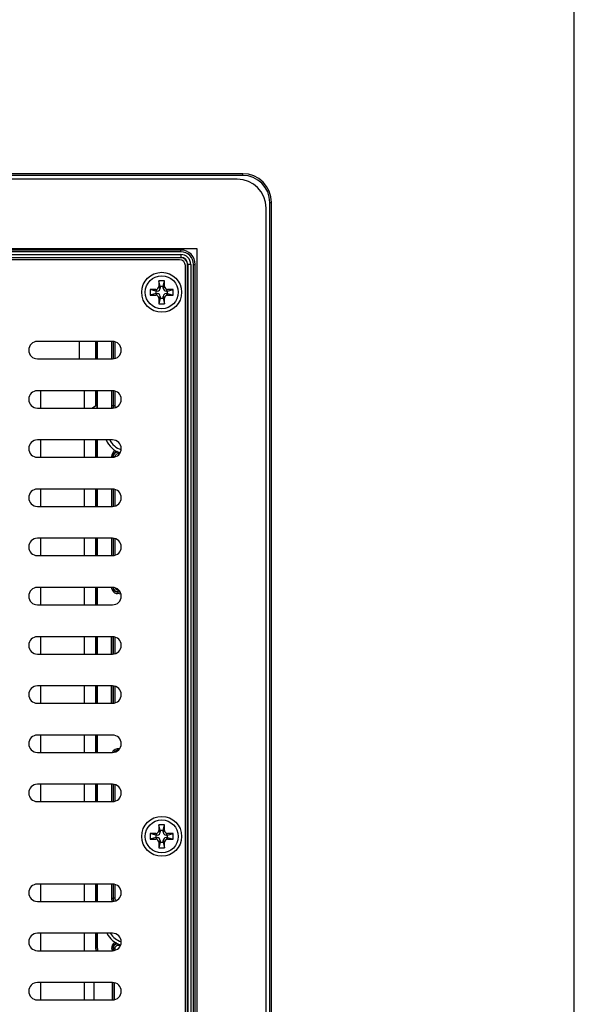
# Model space of a CAD drawing. Extents: x 0 to 1189, y 0 to 841.
# Drawn here: x 1112 to 1189, y 433 to 569 of the extents above; entities that cross this region are included whole.
import ezdxf

# ---------------------------------------------------------------- set-up
doc = ezdxf.new("R2010")
doc.units = 0
doc.header["$LTSCALE"] = 65.395
for name, color, linetype in [('15-TIRE2-I3_DXF_FORMAT', 7, 'CONTINUOUS'), ('47_6F942_0XXDXF_CONTINUOUS_LINE', 7, 'CONTINUOUS'), ('86_1H526_8R0DXF_CONTINUOUS_LINE', 7, 'CONTINUOUS'), ('86_5A524_4R0DXF_CONTINUOUS_LINE', 7, 'CONTINUOUS'), ('86_5A556_6R0DXF_CONTINUOUS_LINE', 7, 'CONTINUOUS'), ('HD750-BEZEL_DXF_CONTINUOUS_LINE', 7, 'CONTINUOUS'), ('HD75X-LCD-MODXF_CONTINUOUS_LINE', 7, 'CONTINUOUS'), ('SPONGE-FOR-1DXF_CONTINUOUS_LINE', 7, 'CONTINUOUS'), ('TR5-150F-12_DXF_CONTINUOUS_LINE', 7, 'CONTINUOUS')]:
    doc.layers.add(name, color=color, linetype=linetype)

msp = doc.modelspace()

# ---------------------------------------------------------------- linework, layer by layer
at = {"layer": '15-TIRE2-I3_DXF_FORMAT', "color": 7, "linetype": 'CONTINUOUS'}
msp.add_line((1189, 0), (1189, 841), dxfattribs=at)
at = {"layer": '47_6F942_0XXDXF_CONTINUOUS_LINE', "color": 7, "linetype": 'CONTINUOUS'}
for p, q in [((1142.359, 546.764), (823.959, 546.764)), ((1146.359, 305.164), (1146.359, 542.764)), ((942.719, 537.164), (1136.759, 537.164)), ((1136.759, 537.164), (1136.759, 310.684))]:
    msp.add_line(p, q, dxfattribs=at)
msp.add_arc((1142.359, 542.764), 4, 0, 90, dxfattribs=at)
at = {"layer": '86_1H526_8R0DXF_CONTINUOUS_LINE', "color": 7, "linetype": 'CONTINUOUS'}
for centre, radius, start, end in [((1127.119, 511.924), 3.12, 202.66307, 252.03511), ((1127.119, 511.924), 2.68, 206.63327, 251.95298), ((1127.119, 443.924), 3.12, 206.71881, 253.64912), ((1127.119, 443.924), 2.68, 211.57515, 252.34516)]:
    msp.add_arc(centre, radius, start, end, dxfattribs=at)
at = {"layer": '86_5A524_4R0DXF_CONTINUOUS_LINE', "color": 7, "linetype": 'CONTINUOUS'}
for q in [(1122.343, 515.124), (1122.943, 515.124)]:
    msp.add_line((1122.943, 515.524), q, dxfattribs=at)
at = {"layer": '86_5A556_6R0DXF_CONTINUOUS_LINE', "color": 7, "linetype": 'CONTINUOUS'}
for p, q in [((1132.319, 532.724), (1131.519, 532.724)), ((1131.519, 532.724), (1131.519, 531.924)), ((1131.71, 531.924), (1131.519, 532.724)), ((1132.128, 531.924), (1132.319, 532.724)), ((1132.319, 531.924), (1132.319, 532.724)), ((1131.119, 531.524), (1130.319, 531.524)), ((1130.319, 531.524), (1130.319, 530.724)), ((1131.119, 531.291), (1130.319, 531.524)), ((1131.119, 530.957), (1130.319, 530.724)), ((1131.31, 531.291), (1131.119, 531.291)), ((1131.119, 531.291), (1131.119, 530.957)), ((1131.119, 530.957), (1131.31, 530.957)), ((1132.128, 531.924), (1131.71, 531.924)), ((1131.71, 531.924), (1131.71, 531.691)), ((1132.128, 531.691), (1132.128, 531.924)), ((1132.719, 531.291), (1132.528, 531.291)), ((1132.528, 530.957), (1132.719, 530.957)), ((1132.719, 531.291), (1133.519, 531.524)), ((1133.519, 531.524), (1132.719, 531.524)), ((1132.719, 530.957), (1132.719, 531.291)), ((1132.719, 530.957), (1133.519, 530.724)), ((1133.519, 530.724), (1133.519, 531.524)), ((1130.319, 530.724), (1131.119, 530.724)), ((1131.71, 530.324), (1131.519, 529.524)), ((1131.519, 530.324), (1131.519, 529.524)), ((1131.519, 529.524), (1132.319, 529.524)), ((1131.71, 530.557), (1131.71, 530.324)), ((1131.71, 530.324), (1132.128, 530.324)), ((1132.128, 530.324), (1132.128, 530.557)), ((1132.128, 530.324), (1132.319, 529.524)), ((1132.319, 529.524), (1132.319, 530.324)), ((1132.719, 530.724), (1133.519, 530.724)), ((1132.319, 457.524), (1131.519, 457.524)), ((1131.519, 457.524), (1131.519, 456.724)), ((1131.71, 456.724), (1131.519, 457.524)), ((1132.128, 456.724), (1132.319, 457.524)), ((1132.319, 456.724), (1132.319, 457.524)), ((1131.119, 456.324), (1130.319, 456.324)), ((1131.119, 456.091), (1130.319, 456.324)), ((1130.319, 456.324), (1130.319, 455.524)), ((1131.31, 456.091), (1131.119, 456.091)), ((1131.119, 456.091), (1131.119, 455.757)), ((1132.128, 456.724), (1131.71, 456.724)), ((1131.71, 456.724), (1131.71, 456.491)), ((1132.128, 456.491), (1132.128, 456.724)), ((1132.719, 456.091), (1132.528, 456.091)), ((1132.719, 456.091), (1133.519, 456.324)), ((1133.519, 456.324), (1132.719, 456.324)), ((1132.719, 455.757), (1132.719, 456.091)), ((1133.519, 455.524), (1133.519, 456.324)), ((1131.119, 455.757), (1130.319, 455.524)), ((1130.319, 455.524), (1131.119, 455.524)), ((1131.119, 455.757), (1131.31, 455.757)), ((1131.71, 455.124), (1131.519, 454.324)), ((1131.519, 455.124), (1131.519, 454.324)), ((1131.71, 455.357), (1131.71, 455.124)), ((1131.71, 455.124), (1132.128, 455.124)), ((1132.128, 455.124), (1132.128, 455.357)), ((1132.128, 455.124), (1132.319, 454.324)), ((1132.319, 454.324), (1132.319, 455.124)), ((1132.528, 455.757), (1132.719, 455.757)), ((1132.719, 455.757), (1133.519, 455.524)), ((1132.719, 455.524), (1133.519, 455.524)), ((1131.519, 454.324), (1132.319, 454.324))]:
    msp.add_line(p, q, dxfattribs=at)
at = {"layer": '86_5A556_6R0DXF_CONTINUOUS_LINE', "color": 9, "linetype": 'CONTINUOUS'}
for p, q in [((1131.31, 531.291), (1131.119, 531.524)), ((1131.31, 530.957), (1131.119, 530.724)), ((1131.71, 531.691), (1131.519, 531.924)), ((1132.128, 531.691), (1132.319, 531.924)), ((1132.528, 531.291), (1132.719, 531.524)), ((1132.528, 530.957), (1132.719, 530.724)), ((1131.71, 530.557), (1131.519, 530.324)), ((1132.128, 530.557), (1132.319, 530.324)), ((1131.31, 456.091), (1131.119, 456.324)), ((1131.71, 456.491), (1131.519, 456.724)), ((1132.128, 456.491), (1132.319, 456.724)), ((1132.528, 456.091), (1132.719, 456.324)), ((1131.31, 455.757), (1131.119, 455.524)), ((1131.71, 455.357), (1131.519, 455.124)), ((1132.128, 455.357), (1132.319, 455.124)), ((1132.528, 455.757), (1132.719, 455.524))]:
    msp.add_line(p, q, dxfattribs=at)
at = {"layer": '86_5A556_6R0DXF_CONTINUOUS_LINE', "color": 7, "linetype": 'CONTINUOUS'}
for centre in [(1131.919, 531.124), (1131.919, 455.924)]:
    msp.add_circle(centre, 2.28, dxfattribs=at)
for centre, start, end in [((1131.119, 531.924), 270, 0), ((1131.31, 531.691), 270, 360), ((1131.31, 530.557), 0, 90), ((1132.528, 531.691), 180, 270), ((1132.528, 530.557), 90, 180), ((1132.719, 531.924), 180, 270), ((1131.119, 530.324), 360, 90), ((1132.719, 530.324), 90, 180), ((1131.119, 456.724), 270, 0), ((1131.31, 456.491), 270, 360), ((1132.528, 456.491), 180, 270), ((1132.719, 456.724), 180, 270), ((1131.119, 455.124), 360, 90), ((1131.31, 455.357), 0, 90), ((1132.528, 455.357), 90, 180), ((1132.719, 455.124), 90, 180)]:
    msp.add_arc(centre, 0.4, start, end, dxfattribs=at)
at = {"layer": 'HD750-BEZEL_DXF_CONTINUOUS_LINE', "color": 7, "linetype": 'CONTINUOUS'}
for p, q in [((1143.119, 547.516), (823.119, 547.516)), ((1143.119, 547.284), (823.119, 547.284)), ((1146.879, 304.324), (1146.879, 543.524)), ((1147.11, 304.324), (1147.11, 543.524)), ((1134.559, 536.964), (831.679, 536.964)), ((1134.559, 536.724), (831.679, 536.724)), ((1134.559, 535.898), (831.679, 535.898)), ((1135.493, 312.884), (1135.493, 534.964)), ((1136.319, 312.884), (1136.319, 534.964)), ((1136.559, 312.884), (1136.559, 534.964)), ((1122.814, 521.924), (1122.814, 524.324)), ((1122.814, 515.438), (1122.814, 517.524)), ((1122.814, 508.324), (1122.814, 510.724)), ((1122.814, 501.524), (1122.814, 503.924)), ((1122.814, 494.724), (1122.814, 497.124)), ((1122.814, 487.924), (1122.814, 490.324)), ((1122.814, 481.124), (1122.814, 483.524)), ((1122.814, 474.324), (1122.814, 476.724)), ((1122.814, 467.524), (1122.814, 469.924)), ((1122.814, 460.724), (1122.814, 463.124)), ((1122.814, 446.924), (1122.814, 449.324)), ((1122.814, 440.581), (1122.814, 442.524)), ((1125.13, 433.324), (1125.13, 435.724))]:
    msp.add_line(p, q, dxfattribs=at)
at = {"layer": 'HD750-BEZEL_DXF_CONTINUOUS_LINE', "color": 9, "linetype": 'CONTINUOUS'}
for p, q in [((1143.119, 547.284), (1143.119, 547.516)), ((1146.879, 543.524), (1147.11, 543.524)), ((831.679, 536.34), (1134.559, 536.34)), ((1134.559, 536.724), (1134.559, 536.964)), ((1134.559, 536.34), (1134.559, 535.898)), ((831.679, 535.94), (1134.559, 535.94)), ((1135.935, 534.964), (1135.493, 534.964)), ((1135.535, 534.964), (1135.535, 312.884)), ((1135.935, 534.964), (1135.935, 312.884)), ((1136.319, 534.964), (1136.559, 534.964)), ((1122.856, 521.924), (1122.856, 524.324)), ((1123.056, 521.924), (1123.056, 524.324)), ((1124.986, 524.324), (1124.986, 521.924)), ((1125.186, 524.324), (1125.186, 521.924)), ((1125.227, 521.924), (1125.227, 524.324)), ((1125.467, 521.993), (1125.467, 524.255)), ((1122.856, 515.466), (1122.856, 517.524)), ((1123.056, 515.124), (1123.056, 517.524)), ((1124.986, 517.524), (1124.986, 515.41)), ((1125.186, 517.524), (1125.186, 515.41)), ((1125.227, 515.451), (1125.227, 517.524)), ((1125.467, 515.451), (1125.467, 517.455)), ((1125.186, 515.41), (1124.986, 515.41)), ((1125.186, 515.41), (1125.227, 515.451)), ((1125.467, 515.451), (1125.227, 515.451)), ((1125.257, 515.252), (1125.227, 515.451)), ((1125.299, 515.16), (1125.257, 515.252)), ((1125.486, 515.323), (1125.467, 515.451)), ((1122.856, 508.324), (1122.856, 510.724)), ((1123.056, 508.324), (1123.056, 510.724)), ((1125.528, 509.247), (1125.482, 509.229)), ((1125.684, 509.039), (1125.906, 509.076)), ((1125.906, 508.836), (1125.906, 509.055)), ((1125.186, 508.438), (1124.986, 508.438)), ((1124.986, 508.438), (1124.986, 508.324)), ((1125.186, 508.438), (1125.186, 508.324)), ((1125.227, 508.397), (1125.186, 508.438)), ((1125.467, 508.397), (1125.227, 508.397)), ((1125.763, 508.812), (1125.906, 508.836)), ((1125.906, 508.836), (1126.075, 508.836)), ((1122.856, 501.524), (1122.856, 503.924)), ((1123.056, 501.524), (1123.056, 503.924)), ((1124.986, 503.924), (1124.986, 501.524)), ((1125.186, 503.924), (1125.186, 501.524)), ((1125.227, 501.524), (1125.227, 503.924)), ((1125.467, 501.593), (1125.467, 503.855)), ((1122.856, 494.724), (1122.856, 497.124)), ((1123.056, 494.724), (1123.056, 497.124)), ((1124.986, 497.124), (1124.986, 494.724)), ((1125.186, 497.124), (1125.186, 494.724)), ((1125.227, 494.724), (1125.227, 497.124)), ((1125.467, 494.793), (1125.467, 497.055)), ((1122.856, 487.924), (1122.856, 490.324)), ((1123.056, 487.924), (1123.056, 490.324)), ((1125.877, 489.949), (1125.862, 489.71)), ((1125.602, 489.51), (1125.817, 489.471)), ((1125.662, 489.701), (1125.828, 489.671)), ((1125.828, 489.671), (1125.817, 489.471)), ((1125.828, 489.671), (1125.862, 489.71)), ((1122.856, 481.124), (1122.856, 483.524)), ((1123.056, 481.124), (1123.056, 483.524)), ((1124.986, 481.124), (1124.986, 483.499)), ((1125.186, 481.124), (1125.186, 483.499)), ((1125.227, 483.46), (1125.231, 483.502)), ((1125.227, 481.124), (1125.227, 483.46)), ((1125.467, 481.193), (1125.467, 483.46)), ((1122.856, 474.324), (1122.856, 476.724)), ((1123.056, 474.324), (1123.056, 476.724)), ((1124.986, 474.324), (1124.986, 476.724)), ((1125.186, 474.324), (1125.186, 476.724)), ((1125.227, 474.324), (1125.227, 476.724)), ((1125.467, 474.393), (1125.467, 476.655)), ((1122.856, 467.524), (1122.856, 469.924)), ((1123.056, 467.524), (1123.056, 469.924)), ((1125.707, 467.766), (1125.832, 467.785)), ((1126.068, 468.026), (1125.865, 468.026)), ((1125.865, 467.827), (1125.865, 468.026)), ((1122.856, 460.724), (1122.856, 463.124)), ((1123.056, 460.724), (1123.056, 463.124)), ((1124.986, 463.124), (1124.986, 460.724)), ((1125.186, 463.124), (1125.186, 460.724)), ((1125.227, 460.724), (1125.227, 463.124)), ((1125.467, 460.793), (1125.467, 463.055)), ((1122.856, 446.924), (1122.856, 449.324)), ((1123.056, 446.924), (1123.056, 449.324)), ((1124.986, 449.324), (1124.986, 447.354)), ((1125.186, 449.324), (1125.186, 447.354)), ((1125.227, 447.395), (1125.227, 449.324)), ((1125.467, 447.395), (1125.467, 449.255)), ((1125.186, 447.354), (1124.986, 447.354)), ((1125.186, 447.354), (1125.227, 447.395)), ((1125.467, 447.395), (1125.227, 447.395)), ((1125.257, 447.196), (1125.227, 447.395)), ((1125.486, 447.267), (1125.467, 447.395)), ((1122.856, 440.581), (1122.856, 442.524)), ((1123.056, 440.581), (1123.056, 442.524)), ((1125.911, 440.892), (1125.911, 441.053)), ((1122.814, 440.581), (1123.056, 440.581)), ((1125.189, 440.46), (1124.989, 440.451)), ((1124.989, 440.451), (1125.044, 440.124)), ((1125.203, 440.441), (1125.189, 440.46)), ((1125.189, 440.46), (1125.241, 440.148)), ((1125.233, 440.402), (1125.203, 440.441)), ((1125.472, 440.42), (1125.233, 440.402)), ((1125.257, 440.202), (1125.233, 440.402)), ((1125.266, 440.153), (1125.257, 440.202)), ((1125.472, 440.42), (1125.475, 440.51)), ((1125.493, 440.24), (1125.472, 440.42)), ((1125.76, 440.866), (1125.911, 440.892)), ((1125.911, 440.892), (1126.233, 440.892)), ((1125.172, 433.324), (1125.172, 435.724)), ((1125.372, 433.374), (1125.372, 435.674))]:
    msp.add_line(p, q, dxfattribs=at)
for points in [[(1124.986, 515.41), (1124.994, 515.293), (1125.02, 515.165), (1125.036, 515.124)], [(1125.186, 515.41), (1125.192, 515.319), (1125.212, 515.221), (1125.24, 515.148)], [(1125.541, 515.208), (1125.535, 515.215), (1125.486, 515.323)], [(1125.482, 509.229), (1125.343, 509.145), (1125.209, 509.023), (1125.093, 508.858), (1125.014, 508.658), (1124.986, 508.438)], [(1125.776, 509.111), (1125.773, 509.111), (1125.674, 509.09), (1125.569, 509.049), (1125.462, 508.985), (1125.358, 508.89), (1125.268, 508.762), (1125.207, 508.607), (1125.186, 508.438)], [(1125.286, 508.673), (1125.371, 508.815), (1125.503, 508.944), (1125.684, 509.039)], [(1125.227, 508.397), (1125.24, 508.531), (1125.286, 508.673)], [(1125.467, 508.397), (1125.475, 508.483), (1125.505, 508.576)], [(1125.505, 508.576), (1125.56, 508.668), (1125.645, 508.751), (1125.763, 508.812)], [(1124.986, 490.349), (1124.993, 490.235), (1125.019, 490.111), (1125.066, 489.981)], [(1125.066, 489.981), (1125.143, 489.847), (1125.256, 489.715), (1125.41, 489.597), (1125.602, 489.51)], [(1125.188, 490.31), (1125.191, 490.261), (1125.211, 490.165), (1125.248, 490.065), (1125.307, 489.961)], [(1125.862, 489.71), (1125.755, 489.725), (1125.643, 489.762), (1125.528, 489.823), (1125.419, 489.915), (1125.323, 490.039), (1125.254, 490.199), (1125.239, 490.3)], [(1125.307, 489.961), (1125.394, 489.859), (1125.514, 489.768), (1125.662, 489.701)], [(1125.877, 489.949), (1125.809, 489.959), (1125.736, 489.983), (1125.662, 490.022), (1125.591, 490.082), (1125.529, 490.162), (1125.491, 490.25)], [(1125.865, 468.026), (1125.748, 468.019), (1125.621, 467.992), (1125.486, 467.941), (1125.348, 467.859), (1125.214, 467.738), (1125.096, 467.574), (1125.076, 467.524)], [(1125.865, 467.827), (1125.775, 467.82), (1125.676, 467.8), (1125.572, 467.76), (1125.466, 467.697), (1125.362, 467.604), (1125.336, 467.567)], [(1125.415, 467.585), (1125.542, 467.69), (1125.707, 467.766)], [(1124.986, 447.354), (1124.994, 447.237), (1125.02, 447.11), (1125.072, 446.975), (1125.102, 446.924)], [(1125.186, 447.354), (1125.192, 447.263), (1125.212, 447.165), (1125.252, 447.061), (1125.311, 446.962)], [(1125.378, 446.976), (1125.333, 447.031), (1125.257, 447.196)], [(1125.634, 447.053), (1125.603, 447.077), (1125.535, 447.159), (1125.486, 447.267)], [(1125.195, 441.061), (1125.081, 440.887), (1125.007, 440.678), (1124.989, 440.451)], [(1125.453, 441.033), (1125.348, 440.932), (1125.259, 440.798), (1125.203, 440.636), (1125.189, 440.46)], [(1125.471, 441.278), (1125.331, 441.191), (1125.195, 441.061)], [(1125.233, 440.402), (1125.237, 440.542), (1125.275, 440.692), (1125.357, 440.845), (1125.49, 440.986)], [(1125.703, 441.151), (1125.671, 441.144), (1125.563, 441.101), (1125.453, 441.033)], [(1125.49, 440.986), (1125.678, 441.091), (1125.781, 441.109)], [(1122.902, 440.124), (1122.892, 440.171), (1122.865, 440.373), (1122.856, 440.581)], [(1123.106, 440.124), (1123.088, 440.205), (1123.064, 440.39), (1123.056, 440.581)], [(1125.475, 440.51), (1125.5, 440.608), (1125.552, 440.707), (1125.638, 440.798), (1125.76, 440.866)]]:
    msp.add_lwpolyline(points, dxfattribs=at)
at = {"layer": 'HD750-BEZEL_DXF_CONTINUOUS_LINE', "color": 7, "linetype": 'CONTINUOUS'}
msp.add_lwpolyline([(1122.861, 440.124), (1122.85, 440.164), (1122.814, 440.581)], dxfattribs=at)
for centre, radius in [((1143.119, 543.524), 3.992), ((1143.119, 543.524), 3.76), ((1134.559, 534.964), 2), ((1134.559, 534.964), 1.76), ((1134.559, 534.964), 0.934)]:
    msp.add_arc(centre, radius, 0, 90, dxfattribs=at)
at = {"layer": 'HD750-BEZEL_DXF_CONTINUOUS_LINE', "color": 9, "linetype": 'CONTINUOUS'}
for centre, radius, start, end in [((1134.559, 534.964), 1.376, 0, 90), ((1134.559, 534.964), 0.976, 0, 90), ((1125.679, 486.924), 3.032, 83.75145, 86.24465), ((1125.679, 486.924), 2.551, 76.77217, 86.88643), ((1125.679, 486.924), 2.751, 78.95773, 86.88643), ((1125.679, 486.924), 2.792, 79.22262, 86.24465)]:
    msp.add_arc(centre, radius, start, end, dxfattribs=at)
at = {"layer": 'HD75X-LCD-MODXF_CONTINUOUS_LINE', "color": 3, "linetype": 'CONTINUOUS'}
for p, q in [((1134.399, 535.604), (831.839, 535.604)), ((1135.199, 313.044), (1135.199, 534.804)), ((1125.119, 524.324), (1114.719, 524.324)), ((1114.719, 521.924), (1125.119, 521.924)), ((1125.119, 517.524), (1114.719, 517.524)), ((1114.719, 515.124), (1125.119, 515.124)), ((1125.119, 510.724), (1114.719, 510.724)), ((1114.719, 508.324), (1125.119, 508.324)), ((1125.119, 503.924), (1114.719, 503.924)), ((1114.719, 501.524), (1125.119, 501.524)), ((1125.119, 497.124), (1114.719, 497.124)), ((1114.719, 494.724), (1125.119, 494.724)), ((1125.119, 490.324), (1114.719, 490.324)), ((1114.719, 487.924), (1125.119, 487.924)), ((1125.119, 483.524), (1114.719, 483.524)), ((1114.719, 481.124), (1125.119, 481.124)), ((1125.119, 476.724), (1114.719, 476.724)), ((1114.719, 474.324), (1125.119, 474.324)), ((1125.119, 469.924), (1114.719, 469.924)), ((1114.719, 467.524), (1125.119, 467.524)), ((1125.119, 463.124), (1114.719, 463.124)), ((1114.719, 460.724), (1125.119, 460.724)), ((1125.119, 449.324), (1114.719, 449.324)), ((1114.719, 446.924), (1125.119, 446.924)), ((1125.119, 442.524), (1114.719, 442.524)), ((1114.719, 440.124), (1125.119, 440.124)), ((1125.119, 435.724), (1114.719, 435.724)), ((1114.719, 433.324), (1125.119, 433.324))]:
    msp.add_line(p, q, dxfattribs=at)
for centre in [(1131.919, 531.124), (1131.919, 455.924)]:
    msp.add_circle(centre, 2.76, dxfattribs=at)
for centre, radius, start, end in [((1134.399, 534.804), 0.8, 0, 90), ((1114.719, 523.124), 1.2, 90, 270), ((1125.119, 523.124), 1.2, 270, 90), ((1114.719, 516.324), 1.2, 90, 270), ((1125.119, 516.324), 1.2, 270, 90), ((1114.719, 509.524), 1.2, 90, 270), ((1125.119, 509.524), 1.2, 270, 90), ((1114.719, 502.724), 1.2, 90, 270), ((1125.119, 502.724), 1.2, 270, 90), ((1114.719, 495.924), 1.2, 90, 270), ((1125.119, 495.924), 1.2, 270, 90), ((1114.719, 489.124), 1.2, 90, 270), ((1125.119, 489.124), 1.2, 270, 90), ((1114.719, 482.324), 1.2, 90, 270), ((1125.119, 482.324), 1.2, 270, 90), ((1114.719, 475.524), 1.2, 90, 270), ((1125.119, 475.524), 1.2, 270, 90), ((1114.719, 468.724), 1.2, 90, 270), ((1125.119, 468.724), 1.2, 270, 90), ((1114.719, 461.924), 1.2, 90, 270), ((1125.119, 461.924), 1.2, 270, 90), ((1114.719, 448.124), 1.2, 90, 270), ((1125.119, 448.124), 1.2, 270, 90), ((1114.719, 441.324), 1.2, 90, 270), ((1125.119, 441.324), 1.2, 270, 90), ((1114.719, 434.524), 1.2, 90, 270), ((1125.119, 434.524), 1.2, 270, 90)]:
    msp.add_arc(centre, radius, start, end, dxfattribs=at)
at = {"layer": 'SPONGE-FOR-1DXF_CONTINUOUS_LINE', "color": 7, "linetype": 'CONTINUOUS'}
for p, q in [((1120.503, 524.324), (1120.503, 521.924)), ((1115.191, 515.124), (1115.191, 517.524)), ((1121.191, 517.524), (1121.191, 515.124)), ((1115.191, 508.324), (1115.191, 510.724)), ((1121.191, 510.724), (1121.191, 508.324)), ((1115.191, 501.524), (1115.191, 503.924)), ((1121.191, 503.924), (1121.191, 501.524)), ((1115.191, 494.724), (1115.191, 497.124)), ((1121.191, 497.124), (1121.191, 494.724)), ((1115.191, 487.924), (1115.191, 490.324)), ((1121.191, 490.324), (1121.191, 487.924)), ((1115.191, 481.124), (1115.191, 483.524)), ((1121.191, 483.524), (1121.191, 481.124)), ((1115.191, 474.324), (1115.191, 476.724)), ((1121.191, 476.724), (1121.191, 474.324)), ((1115.191, 467.524), (1115.191, 469.924)), ((1121.191, 469.924), (1121.191, 467.524)), ((1115.191, 460.724), (1115.191, 463.124)), ((1121.191, 463.124), (1121.191, 460.724)), ((1115.191, 446.924), (1115.191, 449.324)), ((1121.191, 449.324), (1121.191, 446.924)), ((1115.191, 440.124), (1115.191, 442.524)), ((1121.191, 442.524), (1121.191, 440.124)), ((1115.191, 433.324), (1115.191, 435.724)), ((1121.191, 435.724), (1121.191, 433.324))]:
    msp.add_line(p, q, dxfattribs=at)
at = {"layer": 'TR5-150F-12_DXF_CONTINUOUS_LINE', "color": 7, "linetype": 'CONTINUOUS'}
msp.add_line((1122.519, 435.724), (1122.519, 433.324), dxfattribs=at)

doc.saveas('drawing.dxf')
